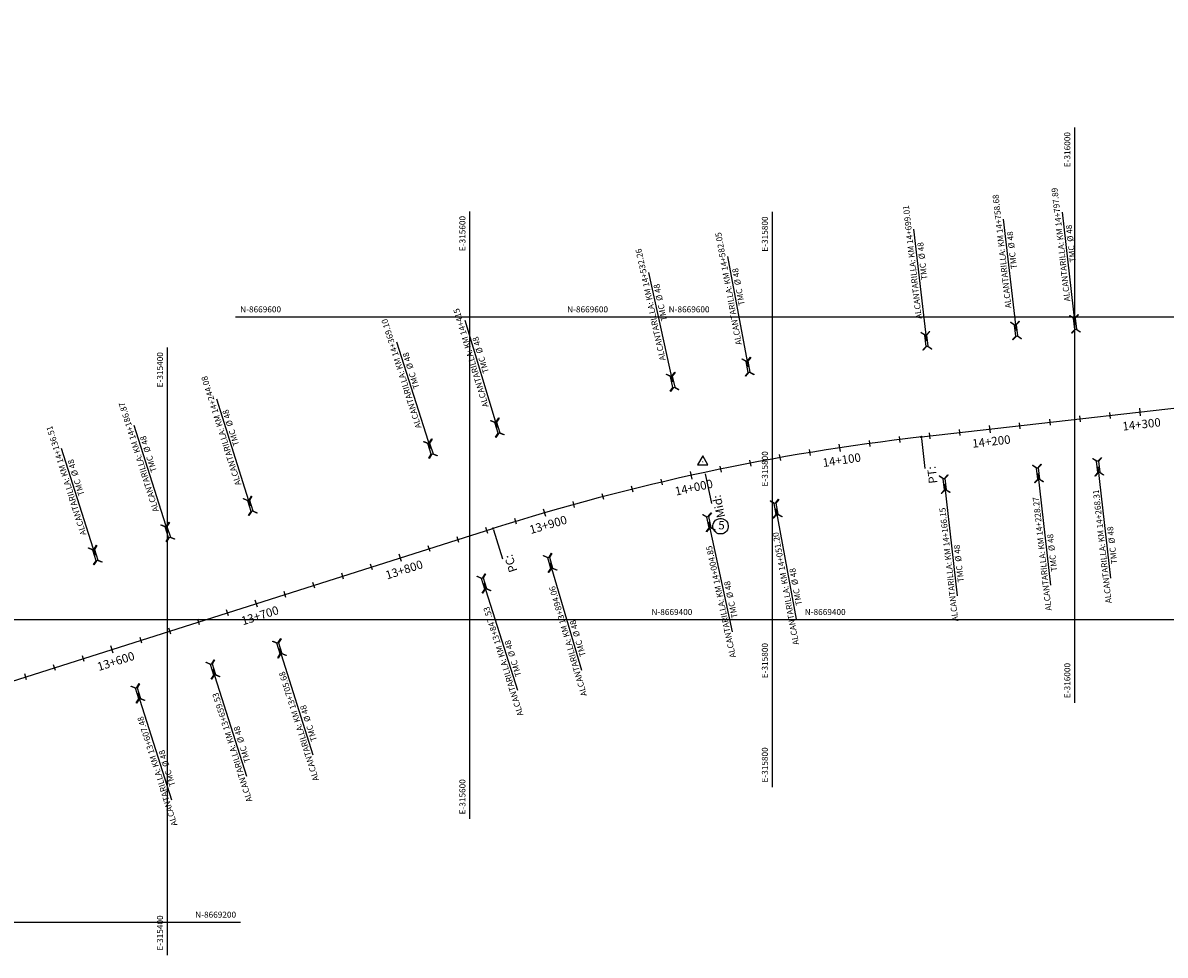
# Model space of a CAD drawing. Units: metres. Extents: x 304593 to 491033, y 8661108 to 8715520.
# Drawn here: x 315304 to 316060, y 8669178 to 8669794 of the extents above; entities that cross this region are included whole.
import ezdxf
from ezdxf.enums import TextEntityAlignment as Align

# ---------------------------------------------------------------- set-up
doc = ezdxf.new("R2010")
doc.units = ezdxf.units.M
for name, color, linetype in [('-GRILLA01', 150, 'Continuous'), ('-GRILLA02', 150, 'Continuous'), ('04_ALI', 7, 'Continuous'), ('04_ALI_TXT', 7, 'Continuous'), ('04_Ali_Txt_TickMAyor', 4, 'Continuous'), ('_POINT_ALC', 250, 'Continuous'), ('ALC. PROY', 250, 'Continuous'), ('C-ROAD-MARK', 212, 'Continuous'), ('der', 7, 'Continuous'), ('V-NODE', 1, 'Continuous'), ('V-NODE-TEXT', 11, 'Continuous')]:
    doc.layers.add(name, color=color, linetype=linetype)
doc.styles.add('DATOS-01', font='simplex.shx')
doc.styles.add('DATOS-02', font='romand.shx')
doc.styles.add('GRILLA', font='arial.ttf')
doc.styles.add('Stand', font='romand.shx', dxfattribs={"width": 0.8})

# ---------------------------------------------------------------- blocks, each defined once
blk = doc.blocks.new('AeccTickTriangle')
at = {"color": 0, "linetype": 'ByBlock', "lineweight": -2}
blk.add_lwpolyline([(0, 0.67), (-0.58, -0.33), (0.58, -0.33)], close=True, dxfattribs=at)
at = {"color": 0, "linetype": 'ByBlock', "lineweight": -2, "const_width": 0.0625}
blk.add_lwpolyline([(-0.03, 0, 1), (0.03, 0, 1)], format="xyb", close=True, dxfattribs=at)
blk = doc.blocks.new('*U94', base_point=(315753.88, 8669504.16))
at = {"layer": 'V-NODE', "color": 7, "lineweight": -2, "xscale": 5.999999999999999, "yscale": 5.999999999999999, "zscale": 5.999999999999999}
blk.add_blockref('AeccTickTriangle', (315753.88, 8669504.16), dxfattribs=at)
at = {"layer": 'V-NODE-TEXT', "color": 7, "linetype": 'ByBlock', "insert": (315764.25, 8669461.65), "char_height": 5.5, "width": 2.9627, "attachment_point": 4, "style": 'Stand', "bg_fill": 3, "box_fill_scale": 1.363636, "bg_fill_color": 256, "bg_fill_true_color": 13158600, "bg_fill_transparency": 0}
blk.add_mtext('5', dxfattribs=at)
at = {"layer": 'V-NODE-TEXT', "linetype": 'ByBlock'}
blk.add_lwpolyline([(315763.3, 8669466.17, -1), (315768.12, 8669457.14, -1), (315763.3, 8669466.17)], format="xyb", dxfattribs=at)
blk = doc.blocks.new('AeccTickLine')
blk.add_line((0, -0.5), (0, 0.5))
blk = doc.blocks.new('Alc-Planta')
at = {"color": 140}
blk.add_lwpolyline([(-0.64, 9.83), (-0.64, 17.81), (-3.18, 19.97), (-3, 20.17), (-0.47, 18.02), (0.47, 18.02), (3, 20.17), (3.18, 19.97), (0.64, 17.81), (0.64, 9.83), (3.18, 7.68), (3, 7.47), (0.47, 9.63), (-0.47, 9.63), (-3, 7.47), (-3.18, 7.68), (-0.64, 9.83)], dxfattribs=at)
at = {"layer": 'ALC. PROY', "color": 5}
blk.add_line((0, 93.82), (0, 13.82), dxfattribs=at)
blk = doc.blocks.new('*U254', base_point=(315370.46, 8669382.54))
at = {"layer": '_POINT_ALC', "linetype": 'ByBlock', "xscale": 0.9264721399740623, "yscale": 0.9264721399740623, "zscale": 0.9264721399740623, "rotation": 197.5993327327953}
blk.add_blockref('Alc-Planta', (315376.51, 8669363.48), dxfattribs=at)
at = {"layer": '_POINT_ALC', "linetype": 'ByBlock', "insert": (315396.42, 8669300.73), "char_height": 4, "attachment_point": 5, "rotation": 107.59933, "style": 'DATOS-01'}
blk.add_mtext('{\\fArial|b0|i0|c0|p34;\\C5;ALCANTARILLA: KM 13+607.48\\PTMC  Ø 48}', dxfattribs=at)
blk = doc.blocks.new('*U255', base_point=(315370.4643, 8669382.5418))
at = {"layer": '_POINT_ALC', "lineweight": -2}
blk.add_blockref('*U254', (315370.4643, 8669382.5418), dxfattribs=at)
blk = doc.blocks.new('*U256', base_point=(315370.4643, 8669382.5418))
at = {"layer": '_POINT_ALC', "lineweight": -2}
blk.add_blockref('*U255', (315370.4643, 8669382.5418), dxfattribs=at)
blk = doc.blocks.new('*U257', base_point=(315420.08, 8669398.28))
at = {"layer": '_POINT_ALC', "linetype": 'ByBlock', "xscale": 0.9264721399740623, "yscale": 0.9264721399740623, "zscale": 0.9264721399740623, "rotation": 197.5993327327953}
blk.add_blockref('Alc-Planta', (315426.13, 8669379.22), dxfattribs=at)
at = {"layer": '_POINT_ALC', "linetype": 'ByBlock', "insert": (315446.03, 8669316.47), "char_height": 4, "attachment_point": 5, "rotation": 107.59933, "style": 'DATOS-01'}
blk.add_mtext('{\\fArial|b0|i0|c0|p34;\\C5;ALCANTARILLA: KM 13+659.53\\PTMC  Ø 48}', dxfattribs=at)
blk = doc.blocks.new('*U258', base_point=(315420.0781, 8669398.2796))
at = {"layer": '_POINT_ALC', "lineweight": -2}
blk.add_blockref('*U257', (315420.0781, 8669398.2796), dxfattribs=at)
blk = doc.blocks.new('*U259', base_point=(315420.0781, 8669398.2796))
at = {"layer": '_POINT_ALC', "lineweight": -2}
blk.add_blockref('*U258', (315420.0781, 8669398.2796), dxfattribs=at)
blk = doc.blocks.new('*U260', base_point=(315464.07, 8669412.23))
at = {"layer": '_POINT_ALC', "linetype": 'ByBlock', "xscale": 0.9264721399740623, "yscale": 0.9264721399740623, "zscale": 0.9264721399740623, "rotation": 197.5993327327953}
blk.add_blockref('Alc-Planta', (315470.12, 8669393.17), dxfattribs=at)
at = {"layer": '_POINT_ALC', "linetype": 'ByBlock', "insert": (315490.02, 8669330.42), "char_height": 4, "attachment_point": 5, "rotation": 107.59933, "style": 'DATOS-01'}
blk.add_mtext('{\\fArial|b0|i0|c0|p34;\\C5;ALCANTARILLA: KM 13+705.68\\PTMC  Ø 48}', dxfattribs=at)
blk = doc.blocks.new('*U261', base_point=(315464.068, 8669412.2334))
at = {"layer": '_POINT_ALC', "lineweight": -2}
blk.add_blockref('*U260', (315464.068, 8669412.2334), dxfattribs=at)
blk = doc.blocks.new('*U262', base_point=(315464.068, 8669412.2334))
at = {"layer": '_POINT_ALC', "lineweight": -2}
blk.add_blockref('*U261', (315464.068, 8669412.2334), dxfattribs=at)
blk = doc.blocks.new('*U263', base_point=(315599.28, 8669455.12))
at = {"layer": '_POINT_ALC', "linetype": 'ByBlock', "xscale": 0.9264721399740623, "yscale": 0.9264721399740623, "zscale": 0.9264721399740623, "rotation": 197.5993327327953}
blk.add_blockref('Alc-Planta', (315605.33, 8669436.06), dxfattribs=at)
at = {"layer": '_POINT_ALC', "linetype": 'ByBlock', "insert": (315625.23, 8669373.31), "char_height": 4, "attachment_point": 5, "rotation": 107.59933, "style": 'DATOS-01'}
blk.add_mtext('{\\fArial|b0|i0|c0|p34;\\C5;ALCANTARILLA: KM 13+847.53\\PTMC  Ø 48}', dxfattribs=at)
blk = doc.blocks.new('*U264', base_point=(315599.2786, 8669455.123))
at = {"layer": '_POINT_ALC', "lineweight": -2}
blk.add_blockref('*U263', (315599.2786, 8669455.123), dxfattribs=at)
blk = doc.blocks.new('*U265', base_point=(315599.2786, 8669455.123))
at = {"layer": '_POINT_ALC', "lineweight": -2}
blk.add_blockref('*U264', (315599.2786, 8669455.123), dxfattribs=at)
blk = doc.blocks.new('*U266', base_point=(315643.72, 8669468.91))
at = {"layer": '_POINT_ALC', "linetype": 'ByBlock', "xscale": 0.9264721399740623, "yscale": 0.9264721399740623, "zscale": 0.9264721399740623, "rotation": 196.4575246730044}
blk.add_blockref('Alc-Planta', (315649.38, 8669449.73), dxfattribs=at)
at = {"layer": '_POINT_ALC', "linetype": 'ByBlock', "insert": (315668.03, 8669386.59), "char_height": 4, "attachment_point": 5, "rotation": 106.45752, "style": 'DATOS-01'}
blk.add_mtext('{\\fArial|b0|i0|c0|p34;\\C5;ALCANTARILLA: KM 13+894.06\\PTMC  Ø 48}', dxfattribs=at)
blk = doc.blocks.new('*U267', base_point=(315643.7189, 8669468.9073))
at = {"layer": '_POINT_ALC', "lineweight": -2}
blk.add_blockref('*U266', (315643.7189, 8669468.9073), dxfattribs=at)
blk = doc.blocks.new('*U268', base_point=(315643.7189, 8669468.9073))
at = {"layer": '_POINT_ALC', "lineweight": -2}
blk.add_blockref('*U267', (315643.7189, 8669468.9073), dxfattribs=at)
blk = doc.blocks.new('*U269', base_point=(315751.03, 8669496.34))
at = {"layer": '_POINT_ALC', "linetype": 'ByBlock', "xscale": 0.9264721399740623, "yscale": 0.9264721399740623, "zscale": 0.9264721399740623, "rotation": 192.2256609164204}
blk.add_blockref('Alc-Planta', (315755.27, 8669476.8), dxfattribs=at)
at = {"layer": '_POINT_ALC', "linetype": 'ByBlock', "insert": (315769.21, 8669412.45), "char_height": 4, "attachment_point": 5, "rotation": 102.22566, "style": 'DATOS-01'}
blk.add_mtext('{\\fArial|b0|i0|c0|p34;\\C5;ALCANTARILLA: KM 14+004.85\\PTMC  Ø 48}', dxfattribs=at)
blk = doc.blocks.new('*U270', base_point=(315751.0318, 8669496.344))
at = {"layer": '_POINT_ALC', "lineweight": -2}
blk.add_blockref('*U269', (315751.0318, 8669496.344), dxfattribs=at)
blk = doc.blocks.new('*U271', base_point=(315751.0318, 8669496.344))
at = {"layer": '_POINT_ALC', "lineweight": -2}
blk.add_blockref('*U270', (315751.0318, 8669496.344), dxfattribs=at)
blk = doc.blocks.new('*U272', base_point=(315796.48, 8669505.46))
at = {"layer": '_POINT_ALC', "linetype": 'ByBlock', "xscale": 0.9264721399740623, "yscale": 0.9264721399740623, "zscale": 0.9264721399740623, "rotation": 190.4552199981017}
blk.add_blockref('Alc-Planta', (315800.1, 8669485.79), dxfattribs=at)
at = {"layer": '_POINT_ALC', "linetype": 'ByBlock', "insert": (315812.05, 8669421.06), "char_height": 4, "attachment_point": 5, "rotation": 100.45522, "style": 'DATOS-01'}
blk.add_mtext('{\\fArial|b0|i0|c0|p34;\\C5;ALCANTARILLA: KM 14+051.20\\PTMC  Ø 48}', dxfattribs=at)
blk = doc.blocks.new('*U273', base_point=(315796.4751, 8669505.4578))
at = {"layer": '_POINT_ALC', "lineweight": -2}
blk.add_blockref('*U272', (315796.4751, 8669505.4578), dxfattribs=at)
blk = doc.blocks.new('*U274', base_point=(315796.4751, 8669505.4578))
at = {"layer": '_POINT_ALC', "lineweight": -2}
blk.add_blockref('*U273', (315796.4751, 8669505.4578), dxfattribs=at)
blk = doc.blocks.new('*U275', base_point=(315910.2, 8669522.01))
at = {"layer": '_POINT_ALC', "linetype": 'ByBlock', "xscale": 0.9264721399740623, "yscale": 0.9264721399740623, "zscale": 0.9264721399740623, "rotation": 186.5147163123951}
blk.add_blockref('Alc-Planta', (315912.47, 8669502.14), dxfattribs=at)
at = {"layer": '_POINT_ALC', "linetype": 'ByBlock', "insert": (315919.94, 8669436.72), "char_height": 4, "attachment_point": 5, "rotation": 96.51472, "style": 'DATOS-01'}
blk.add_mtext('{\\fArial|b0|i0|c0|p34;\\C5;ALCANTARILLA: KM 14+166.15\\PTMC  Ø 48}', dxfattribs=at)
blk = doc.blocks.new('*U276', base_point=(315910.1997, 8669522.0138))
at = {"layer": '_POINT_ALC', "lineweight": -2}
blk.add_blockref('*U275', (315910.1997, 8669522.0138), dxfattribs=at)
blk = doc.blocks.new('*U277', base_point=(315910.1997, 8669522.0138))
at = {"layer": '_POINT_ALC', "lineweight": -2}
blk.add_blockref('*U276', (315910.1997, 8669522.0138), dxfattribs=at)
blk = doc.blocks.new('*U278', base_point=(315971.92, 8669529.06))
at = {"layer": '_POINT_ALC', "linetype": 'ByBlock', "xscale": 0.9264721399740623, "yscale": 0.9264721399740623, "zscale": 0.9264721399740623, "rotation": 186.5147163123951}
blk.add_blockref('Alc-Planta', (315974.19, 8669509.19), dxfattribs=at)
at = {"layer": '_POINT_ALC', "linetype": 'ByBlock', "insert": (315981.66, 8669443.79), "char_height": 4, "attachment_point": 5, "rotation": 96.51472, "style": 'DATOS-01'}
blk.add_mtext('{\\fArial|b0|i0|c0|p34;\\C5;ALCANTARILLA: KM 14+228.27\\PTMC  Ø 48}', dxfattribs=at)
blk = doc.blocks.new('*U279', base_point=(315971.9186, 8669529.0618))
at = {"layer": '_POINT_ALC', "lineweight": -2}
blk.add_blockref('*U278', (315971.9186, 8669529.0618), dxfattribs=at)
blk = doc.blocks.new('*U280', base_point=(315971.9186, 8669529.0618))
at = {"layer": '_POINT_ALC', "lineweight": -2}
blk.add_blockref('*U279', (315971.9186, 8669529.0618), dxfattribs=at)
blk = doc.blocks.new('*U281', base_point=(316011.7, 8669533.6))
at = {"layer": '_POINT_ALC', "linetype": 'ByBlock', "xscale": 0.9264721399740623, "yscale": 0.9264721399740623, "zscale": 0.9264721399740623, "rotation": 186.5147163123951}
blk.add_blockref('Alc-Planta', (316013.97, 8669513.73), dxfattribs=at)
at = {"layer": '_POINT_ALC', "linetype": 'ByBlock', "insert": (316021.39, 8669448.71), "char_height": 4, "attachment_point": 5, "rotation": 96.51472, "style": 'DATOS-01'}
blk.add_mtext('{\\fArial|b0|i0|c0|p34;\\C5;ALCANTARILLA: KM 14+268.31\\PTMC  Ø 48}', dxfattribs=at)
blk = doc.blocks.new('*U282', base_point=(316011.7, 8669533.6047))
at = {"layer": '_POINT_ALC', "lineweight": -2}
blk.add_blockref('*U281', (316011.7, 8669533.6047), dxfattribs=at)
blk = doc.blocks.new('*U283', base_point=(316011.7, 8669533.6047))
at = {"layer": '_POINT_ALC', "lineweight": -2}
blk.add_blockref('*U282', (316011.7, 8669533.6047), dxfattribs=at)
blk = doc.blocks.new('*U1127', base_point=(315362.08, 8669411.36))
at = {"layer": '_POINT_ALC', "linetype": 'ByBlock', "xscale": 0.9264721399740623, "yscale": 0.9264721399740623, "zscale": 0.9264721399740623, "rotation": 17.59933273238175}
blk.add_blockref('Alc-Planta', (315356.03, 8669430.42), dxfattribs=at)
at = {"layer": '_POINT_ALC', "linetype": 'ByBlock', "insert": (315336.25, 8669492.8), "char_height": 4, "attachment_point": 5, "rotation": 107.59933, "style": 'DATOS-01'}
blk.add_mtext('{\\fArial|b0|i0|c0|p34;\\C5;ALCANTARILLA: KM 14+136.51\\PTMC  Ø 48}', dxfattribs=at)
blk = doc.blocks.new('*U1128', base_point=(315362.0801, 8669411.3554))
at = {"layer": '_POINT_ALC', "lineweight": -2}
blk.add_blockref('*U1127', (315362.0801, 8669411.3554), dxfattribs=at)
blk = doc.blocks.new('*U1129', base_point=(315362.0801, 8669411.3554))
at = {"layer": '_POINT_ALC', "lineweight": -2}
blk.add_blockref('*U1128', (315362.0801, 8669411.3554), dxfattribs=at)
blk = doc.blocks.new('*U1130', base_point=(315410.08, 8669426.58))
at = {"layer": '_POINT_ALC', "linetype": 'ByBlock', "xscale": 0.9264721399740623, "yscale": 0.9264721399740623, "zscale": 0.9264721399740623, "rotation": 17.59933273238175}
blk.add_blockref('Alc-Planta', (315404.04, 8669445.65), dxfattribs=at)
at = {"layer": '_POINT_ALC', "linetype": 'ByBlock', "insert": (315384.13, 8669508.4), "char_height": 4, "attachment_point": 5, "rotation": 107.59933, "style": 'DATOS-01'}
blk.add_mtext('{\\fArial|b0|i0|c0|p34;\\C5;ALCANTARILLA: KM 14+186.87\\PTMC  Ø 48}', dxfattribs=at)
blk = doc.blocks.new('*U1131', base_point=(315410.0829, 8669426.5822))
at = {"layer": '_POINT_ALC', "lineweight": -2}
blk.add_blockref('*U1130', (315410.0829, 8669426.5822), dxfattribs=at)
blk = doc.blocks.new('*U1132', base_point=(315410.0829, 8669426.5822))
at = {"layer": '_POINT_ALC', "lineweight": -2}
blk.add_blockref('*U1131', (315410.0829, 8669426.5822), dxfattribs=at)
blk = doc.blocks.new('*U1133', base_point=(315464.62, 8669443.88))
at = {"layer": '_POINT_ALC', "linetype": 'ByBlock', "xscale": 0.9264721399740623, "yscale": 0.9264721399740623, "zscale": 0.9264721399740623, "rotation": 17.59933273238175}
blk.add_blockref('Alc-Planta', (315458.57, 8669462.94), dxfattribs=at)
at = {"layer": '_POINT_ALC', "linetype": 'ByBlock', "insert": (315438.66, 8669525.7), "char_height": 4, "attachment_point": 5, "rotation": 107.59933, "style": 'DATOS-01'}
blk.add_mtext('{\\fArial|b0|i0|c0|p34;\\C5;ALCANTARILLA: KM 14+244.08\\PTMC  Ø 48}', dxfattribs=at)
blk = doc.blocks.new('*U1134', base_point=(315464.6152, 8669443.8801))
at = {"layer": '_POINT_ALC', "lineweight": -2}
blk.add_blockref('*U1133', (315464.6152, 8669443.8801), dxfattribs=at)
blk = doc.blocks.new('*U1135', base_point=(315464.6152, 8669443.8801))
at = {"layer": '_POINT_ALC', "lineweight": -2}
blk.add_blockref('*U1134', (315464.6152, 8669443.8801), dxfattribs=at)
blk = doc.blocks.new('*U1136', base_point=(315583.78, 8669481.68))
at = {"layer": '_POINT_ALC', "linetype": 'ByBlock', "xscale": 0.9264721399740623, "yscale": 0.9264721399740623, "zscale": 0.9264721399740623, "rotation": 17.59933273238175}
blk.add_blockref('Alc-Planta', (315577.74, 8669500.74), dxfattribs=at)
at = {"layer": '_POINT_ALC', "linetype": 'ByBlock', "insert": (315557.83, 8669563.49), "char_height": 4, "attachment_point": 5, "rotation": 107.59933, "style": 'DATOS-01'}
blk.add_mtext('{\\fArial|b0|i0|c0|p34;\\C5;ALCANTARILLA: KM 14+369.10\\PTMC  Ø 48}', dxfattribs=at)
blk = doc.blocks.new('*U1137', base_point=(315583.7835, 8669481.681))
at = {"layer": '_POINT_ALC', "lineweight": -2}
blk.add_blockref('*U1136', (315583.7835, 8669481.681), dxfattribs=at)
blk = doc.blocks.new('*U1138', base_point=(315583.7835, 8669481.681))
at = {"layer": '_POINT_ALC', "lineweight": -2}
blk.add_blockref('*U1137', (315583.7835, 8669481.681), dxfattribs=at)
blk = doc.blocks.new('*U1139', base_point=(315627.57, 8669495.44))
at = {"layer": '_POINT_ALC', "linetype": 'ByBlock', "xscale": 0.9264721399740623, "yscale": 0.9264721399740623, "zscale": 0.9264721399740623, "rotation": 16.85022188355086}
blk.add_blockref('Alc-Planta', (315621.78, 8669514.58), dxfattribs=at)
at = {"layer": '_POINT_ALC', "linetype": 'ByBlock', "insert": (315603.82, 8669573.88), "char_height": 4, "attachment_point": 5, "rotation": 106.85022, "style": 'DATOS-01'}
blk.add_mtext('{\\fArial|b0|i0|c0|p34;\\C5;ALCANTARILLA: KM 14+415\\PTMC  Ø 48}', dxfattribs=at)
blk = doc.blocks.new('*U1140', base_point=(315627.5734, 8669495.4369))
at = {"layer": '_POINT_ALC', "lineweight": -2}
blk.add_blockref('*U1139', (315627.5734, 8669495.4369), dxfattribs=at)
blk = doc.blocks.new('*U1141', base_point=(315627.5734, 8669495.4369))
at = {"layer": '_POINT_ALC', "lineweight": -2}
blk.add_blockref('*U1140', (315627.5734, 8669495.4369), dxfattribs=at)
blk = doc.blocks.new('*U1142', base_point=(315741.01, 8669525.01))
at = {"layer": '_POINT_ALC', "linetype": 'ByBlock', "xscale": 0.9264721399740623, "yscale": 0.9264721399740623, "zscale": 0.9264721399740623, "rotation": 12.37122143758271}
blk.add_blockref('Alc-Planta', (315736.73, 8669544.54), dxfattribs=at)
at = {"layer": '_POINT_ALC', "linetype": 'ByBlock', "insert": (315722.62, 8669608.84), "char_height": 4, "attachment_point": 5, "rotation": 102.37122, "style": 'DATOS-01'}
blk.add_mtext('{\\fArial|b0|i0|c0|p34;\\C5;ALCANTARILLA: KM 14+532.26\\PTMC  Ø 48}', dxfattribs=at)
blk = doc.blocks.new('*U1143', base_point=(315741.0125, 8669525.0083))
at = {"layer": '_POINT_ALC', "lineweight": -2}
blk.add_blockref('*U1142', (315741.0125, 8669525.0083), dxfattribs=at)
blk = doc.blocks.new('*U1144', base_point=(315741.0125, 8669525.0083))
at = {"layer": '_POINT_ALC', "lineweight": -2}
blk.add_blockref('*U1143', (315741.0125, 8669525.0083), dxfattribs=at)
blk = doc.blocks.new('*U1145', base_point=(315789.81, 8669534.87))
at = {"layer": '_POINT_ALC', "linetype": 'ByBlock', "xscale": 0.9264721399740623, "yscale": 0.9264721399740623, "zscale": 0.9264721399740623, "rotation": 10.46938249842484}
blk.add_blockref('Alc-Planta', (315786.18, 8669554.53), dxfattribs=at)
at = {"layer": '_POINT_ALC', "linetype": 'ByBlock', "insert": (315774.22, 8669619.28), "char_height": 4, "attachment_point": 5, "rotation": 100.46938, "style": 'DATOS-01'}
blk.add_mtext('{\\fArial|b0|i0|c0|p34;\\C5;ALCANTARILLA: KM 14+582.05\\PTMC  Ø 48}', dxfattribs=at)
blk = doc.blocks.new('*U1146', base_point=(315789.8145, 8669534.8665))
at = {"layer": '_POINT_ALC', "lineweight": -2}
blk.add_blockref('*U1145', (315789.8145, 8669534.8665), dxfattribs=at)
blk = doc.blocks.new('*U1147', base_point=(315789.8145, 8669534.8665))
at = {"layer": '_POINT_ALC', "lineweight": -2}
blk.add_blockref('*U1146', (315789.8145, 8669534.8665), dxfattribs=at)
blk = doc.blocks.new('*U1148', base_point=(315905.53, 8669551.68))
at = {"layer": '_POINT_ALC', "linetype": 'ByBlock', "xscale": 0.9264721399740623, "yscale": 0.9264721399740623, "zscale": 0.9264721399740623, "rotation": 6.514716312187701}
blk.add_blockref('Alc-Planta', (315903.26, 8669571.55), dxfattribs=at)
at = {"layer": '_POINT_ALC', "linetype": 'ByBlock', "insert": (315895.84, 8669636.57), "char_height": 4, "attachment_point": 5, "rotation": 96.51472, "style": 'DATOS-01'}
blk.add_mtext('{\\fArial|b0|i0|c0|p34;\\C5;ALCANTARILLA: KM 14+699.01\\PTMC  Ø 48}', dxfattribs=at)
blk = doc.blocks.new('*U1149', base_point=(315905.5324, 8669551.6758))
at = {"layer": '_POINT_ALC', "lineweight": -2}
blk.add_blockref('*U1148', (315905.5324, 8669551.6758), dxfattribs=at)
blk = doc.blocks.new('*U1150', base_point=(315905.5324, 8669551.6758))
at = {"layer": '_POINT_ALC', "lineweight": -2}
blk.add_blockref('*U1149', (315905.5324, 8669551.6758), dxfattribs=at)
blk = doc.blocks.new('*U1151', base_point=(315964.82, 8669558.45))
at = {"layer": '_POINT_ALC', "linetype": 'ByBlock', "xscale": 0.9264721399740623, "yscale": 0.9264721399740623, "zscale": 0.9264721399740623, "rotation": 6.514716312187701}
blk.add_blockref('Alc-Planta', (315962.55, 8669578.32), dxfattribs=at)
at = {"layer": '_POINT_ALC', "linetype": 'ByBlock', "insert": (315955.08, 8669643.73), "char_height": 4, "attachment_point": 5, "rotation": 96.51472, "style": 'DATOS-01'}
blk.add_mtext('{\\fArial|b0|i0|c0|p34;\\C5;ALCANTARILLA: KM 14+758.68\\PTMC  Ø 48}', dxfattribs=at)
blk = doc.blocks.new('*U1152', base_point=(315964.8171, 8669558.4458))
at = {"layer": '_POINT_ALC', "lineweight": -2}
blk.add_blockref('*U1151', (315964.8171, 8669558.4458), dxfattribs=at)
blk = doc.blocks.new('*U1153', base_point=(315964.8171, 8669558.4458))
at = {"layer": '_POINT_ALC', "lineweight": -2}
blk.add_blockref('*U1152', (315964.8171, 8669558.4458), dxfattribs=at)
blk = doc.blocks.new('*U1154', base_point=(316003.77, 8669562.89))
at = {"layer": '_POINT_ALC', "linetype": 'ByBlock', "xscale": 0.9264721399740623, "yscale": 0.9264721399740623, "zscale": 0.9264721399740623, "rotation": 6.514716312187701}
blk.add_blockref('Alc-Planta', (316001.5, 8669582.77), dxfattribs=at)
at = {"layer": '_POINT_ALC', "linetype": 'ByBlock', "insert": (315994.04, 8669648.17), "char_height": 4, "attachment_point": 5, "rotation": 96.51472, "style": 'DATOS-01'}
blk.add_mtext('{\\fArial|b0|i0|c0|p34;\\C5;ALCANTARILLA: KM 14+797.89\\PTMC  Ø 48}', dxfattribs=at)
blk = doc.blocks.new('*U1155', base_point=(316003.7739, 8669562.8945))
at = {"layer": '_POINT_ALC', "lineweight": -2}
blk.add_blockref('*U1154', (316003.7739, 8669562.8945), dxfattribs=at)
blk = doc.blocks.new('*U1156', base_point=(316003.7739, 8669562.8945))
at = {"layer": '_POINT_ALC', "lineweight": -2}
blk.add_blockref('*U1155', (316003.7739, 8669562.8945), dxfattribs=at)

msp = doc.modelspace()

# ---------------------------------------------------------------- linework, layer by layer
at = {"layer": '-GRILLA01', "flags": 128}
for points in [[(316000, 8669345.06), (316000, 8669725.16)], [(315800, 8669289.3), (315800, 8669669.4)], [(315661.24, 8669600), (316803.19, 8669600)], [(315717, 8669400), (316197.04, 8669400)]]:
    msp.add_lwpolyline(points, dxfattribs=at)
at = {"layer": '-GRILLA02', "flags": 128}
for points in [[(315600, 8669268.24), (315600, 8669669.73)], [(315445.02, 8669600), (315761.42, 8669600)], [(315400, 8669178.25), (315400, 8669579.74)], [(315800, 8669358.23), (315800, 8669514.26)], [(315000.51, 8669400), (315851.41, 8669400)], [(314735.18, 8669200), (315448.33, 8669200)]]:
    msp.add_lwpolyline(points, dxfattribs=at)
at = {"layer": '04_ALI', "color": 210, "linetype": 'Continuous', "lineweight": -3, "flags": 128}
msp.add_lwpolyline([(315898.49, 8669520.68), (316139.13, 8669548.16, 0.068541), (316244.87, 8669575.22), (316781.8, 8669794.32)], format="xyb", dxfattribs=at)
msp.add_lwpolyline([(315249.33, 8669344.12), (315615.14, 8669460.15)], dxfattribs=at)
at = {"layer": '04_ALI', "color": 7, "linetype": 'Continuous', "lineweight": -3}
for centre in [(315898.49, 8669520.68), (315615.14, 8669460.15)]:
    msp.add_circle(centre, 0.5, dxfattribs=at)
for p in [(315898.49, 8669520.68), (315615.14, 8669460.15)]:
    msp.add_point(p, dxfattribs=at)
at = {"layer": 'C-ROAD-MARK', "color": 212, "linetype": 'Continuous', "lineweight": -3}
for centre in [(315898.49, 8669520.68), (315615.14, 8669460.15)]:
    msp.add_circle(centre, 0.015, dxfattribs=at)

# ---------------------------------------------------------------- block references
msp.add_blockref('*U94', (315753.88, 8669504.16))
at = {"layer": '04_ALI_TXT', "color": 7, "linetype": 'Continuous', "lineweight": -3, "xscale": 4, "yscale": 4, "zscale": 4}
for p, rotation in [((315983.57, 8669530.39), 6.514716311378078), ((316003.44, 8669532.66), 6.514716311378078), ((316023.31, 8669534.93), 6.514716311378078), ((315923.96, 8669523.59), 6.514716311378078), ((315963.7, 8669528.12), 6.514716311378078), ((315864.4, 8669516.39), 7.827253764543639), ((315884.23, 8669518.98), 7.063310037626717), ((315904.09, 8669521.32), 6.514716311378078), ((315824.85, 8669510.41), 9.355141218386576), ((315785.47, 8669503.38), 10.88302867223056), ((315805.13, 8669507.03), 10.11908494531303), ((315707.35, 8669486.19), 13.93880357992515), ((315726.79, 8669490.88), 13.17485985299582), ((315687.97, 8669481.25), 14.70274730683447), ((315668.66, 8669476.04), 15.46669103376586), ((315630.25, 8669464.86), 16.99457848760624), ((315611.16, 8669458.89), 17.59933273226455), ((315573.04, 8669446.8), 17.59933273226455), ((315592.1, 8669452.85), 17.59933273226455), ((315534.91, 8669434.7), 17.59933273226455), ((315515.85, 8669428.66), 17.59933273226455), ((315496.78, 8669422.61), 17.59933273226455), ((315477.72, 8669416.56), 17.59933273226455), ((315439.59, 8669404.47), 17.59933273226455), ((315420.53, 8669398.42), 17.59933273226455), ((315401.46, 8669392.37), 17.59933273226455), ((315382.4, 8669386.33), 17.59933273226455), ((315344.27, 8669374.23), 17.59933273226455), ((315325.21, 8669368.19), 17.59933273226455), ((315306.14, 8669362.14), 17.59933273226455)]:
    msp.add_blockref('AeccTickLine', p, dxfattribs=dict(at, rotation=rotation))
at = {"layer": '_POINT_ALC'}
for name, p in [('*U1156', (316003.77, 8669562.89)), ('*U1153', (315964.82, 8669558.45)), ('*U1150', (315905.53, 8669551.68)), ('*U1147', (315789.81, 8669534.87)), ('*U1144', (315741.01, 8669525.01)), ('*U1141', (315627.57, 8669495.44)), ('*U1138', (315583.78, 8669481.68)), ('*U1135', (315464.62, 8669443.88)), ('*U1132', (315410.08, 8669426.58)), ('*U1129', (315362.08, 8669411.36))]:
    msp.add_blockref(name, p, dxfattribs=at)
at = {"layer": 'der'}
for name, p in [('*U280', (315971.92, 8669529.06)), ('*U283', (316011.7, 8669533.6)), ('*U274', (315796.48, 8669505.46)), ('*U268', (315643.72, 8669468.91)), ('*U262', (315464.07, 8669412.23)), ('*U259', (315420.08, 8669398.28)), ('*U256', (315370.46, 8669382.54))]:
    msp.add_blockref(name, p, dxfattribs=at)

# ---------------------------------------------------------------- texts
at = {"layer": '-GRILLA01', "style": 'GRILLA'}
for s, p in [('E-316000', (315997, 8669722.16)), ('E-315800', (315797, 8669666.4))]:
    msp.add_text(s, height=4, rotation=90, dxfattribs=at).set_placement(p, align=Align.RIGHT)
for s, p in [('N-8669600', (315664.24, 8669603)), ('N-8669400', (315720, 8669403))]:
    msp.add_text(s, height=4, dxfattribs=at).set_placement(p)
for s, p in [('E-316000', (315997, 8669348.06)), ('E-315800', (315797, 8669292.3))]:
    msp.add_text(s, height=4, rotation=90, dxfattribs=at).set_placement(p)
at = {"layer": '-GRILLA02', "style": 'GRILLA'}
for s, p in [('E-315600', (315597, 8669666.73)), ('E-315400', (315397, 8669576.74)), ('E-315800', (315797, 8669511.26))]:
    msp.add_text(s, height=4, rotation=90, dxfattribs=at).set_placement(p, align=Align.RIGHT)
msp.add_text('N-8669600', height=4, dxfattribs=at).set_placement((315448.02, 8669603))
for s, p in [('N-8669600', (315758.42, 8669603)), ('N-8669400', (315848.41, 8669403)), ('N-8669200', (315445.33, 8669203))]:
    msp.add_text(s, height=4, dxfattribs=at).set_placement(p, align=Align.RIGHT)
for s, p in [('E-315800', (315797, 8669361.23)), ('E-315600', (315597, 8669271.24)), ('E-315400', (315397, 8669181.25))]:
    msp.add_text(s, height=4, rotation=90, dxfattribs=at).set_placement(p)
at = {"layer": '04_ALI_TXT', "color": 6, "linetype": 'Continuous', "lineweight": -3, "char_height": 5.6, "attachment_point": 1, "style": 'DATOS-02', "bg_fill": 3, "box_fill_scale": 1.267857, "bg_fill_color": 256, "bg_fill_true_color": 13158600, "bg_fill_transparency": 0}
for s, insert, width, rotation in [('PT:', (315903.55, 8669489.55), 10.7733, 96.51472), ('PC:', (315626.09, 8669430.58), 11.8507, 107.59933)]:
    msp.add_mtext(s, dxfattribs=dict(at, insert=insert, width=width, rotation=rotation))

# ---------------------------------------------------------------- next in the draw order: linework, layer by layer
at = {"layer": '04_ALI', "color": 210, "linetype": 'Continuous', "lineweight": -3, "flags": 128}
msp.add_lwpolyline([(315898.49, 8669520.68, 0.048404), (315615.14, 8669460.15)], format="xyb", dxfattribs=at)
at = {"layer": '04_ALI_TXT', "color": 7, "linetype": 'Continuous', "lineweight": -3}
for p, q in [((315898.6, 8669519.68), (315900.87, 8669499.81)), ((315615.44, 8669459.2), (315621.49, 8669440.14))]:
    msp.add_line(p, q, dxfattribs=at)

# ---------------------------------------------------------------- next in the draw order: block references
at = {"layer": '04_ALI_TXT', "color": 7, "linetype": 'Continuous', "lineweight": -3, "xscale": 4, "yscale": 4, "zscale": 4, "rotation": 11.64697239915894}
msp.add_blockref('AeccTickLine', (315765.85, 8669499.48), dxfattribs=at)
at = {"layer": 'der'}
for name, p in [('*U277', (315910.2, 8669522.01)), ('*U265', (315599.28, 8669455.12))]:
    msp.add_blockref(name, p, dxfattribs=at)

# ---------------------------------------------------------------- next in the draw order: texts
at = {"layer": '04_Ali_Txt_TickMAyor', "color": 6, "linetype": 'Continuous', "lineweight": -3, "char_height": 5.6, "width": 31.2427, "attachment_point": 8, "style": 'DATOS-02', "bg_fill": 3, "box_fill_scale": 1.226786, "bg_fill_color": 256, "bg_fill_true_color": 13158600, "bg_fill_transparency": 0}
for s, insert, rotation in [('14+300', (316044.63, 8669524.55), 6.51472), ('14+200', (315945.28, 8669513.21), 6.51472), ('13+800', (315557.82, 8669428.62), 17.59933), ('13+700', (315462.5, 8669398.38), 17.59933), ('13+600', (315367.18, 8669368.15), 17.59933)]:
    msp.add_mtext(s, dxfattribs=dict(at, insert=insert, rotation=rotation))

# ---------------------------------------------------------------- next in the draw order: block references
at = {"layer": '04_Ali_Txt_TickMAyor', "color": 4, "linetype": 'Continuous', "lineweight": -3, "xscale": 5, "yscale": 5, "zscale": 5}
for p, rotation in [((316043.19, 8669537.2), 6.514716311378023), ((315943.83, 8669525.85), 6.514716311378023), ((315553.97, 8669440.75), 17.59933273226453), ((315458.65, 8669410.52), 17.59933273226453), ((315363.33, 8669380.28), 17.59933273226453)]:
    msp.add_blockref('AeccTickLine', p, dxfattribs=dict(at, rotation=rotation))

# ---------------------------------------------------------------- next in the draw order: texts
at = {"layer": '04_Ali_Txt_TickMAyor', "color": 6, "linetype": 'Continuous', "lineweight": -3, "char_height": 5.6, "width": 31.2427, "attachment_point": 8, "style": 'DATOS-02', "bg_fill": 3, "box_fill_scale": 1.226786, "bg_fill_color": 256, "bg_fill_true_color": 13158600, "bg_fill_transparency": 0}
for s, insert, rotation in [('14+100', (315846.5, 8669500.94), 8.5912), ('14+000', (315749.03, 8669482.88), 12.41092), ('13+900', (315652.98, 8669458.36), 16.23063)]:
    msp.add_mtext(s, dxfattribs=dict(at, insert=insert, rotation=rotation))

# ---------------------------------------------------------------- next in the draw order: block references
at = {"layer": '04_Ali_Txt_TickMAyor', "color": 4, "linetype": 'Continuous', "lineweight": -3, "xscale": 5, "yscale": 5, "zscale": 5}
for p, rotation in [((315844.6, 8669513.53), 8.591197491469805), ((315746.29, 8669495.31), 12.41091612606782), ((315649.42, 8669470.58), 16.2306347606775)]:
    msp.add_blockref('AeccTickLine', p, dxfattribs=dict(at, rotation=rotation))

# ---------------------------------------------------------------- next in the draw order: texts
at = {"layer": '04_ALI_TXT', "color": 6, "linetype": 'Continuous', "lineweight": -3, "insert": (315763.39, 8669466.78), "char_height": 5.6, "width": 15.0827, "attachment_point": 1, "rotation": 102.05702, "style": 'DATOS-02', "bg_fill": 3, "box_fill_scale": 1.267857, "bg_fill_color": 256, "bg_fill_true_color": 13158600, "bg_fill_transparency": 0}
msp.add_mtext('Mid:', dxfattribs=at)

# ---------------------------------------------------------------- next in the draw order: linework, layer by layer
at = {"layer": '04_ALI_TXT', "color": 7, "linetype": 'Continuous', "lineweight": -3}
msp.add_line((315755.56, 8669496.29), (315759.73, 8669476.74), dxfattribs=at)

# ---------------------------------------------------------------- next in the draw order: block references
at = {"layer": 'der'}
msp.add_blockref('*U271', (315751.03, 8669496.34), dxfattribs=at)

doc.saveas('drawing.dxf')
